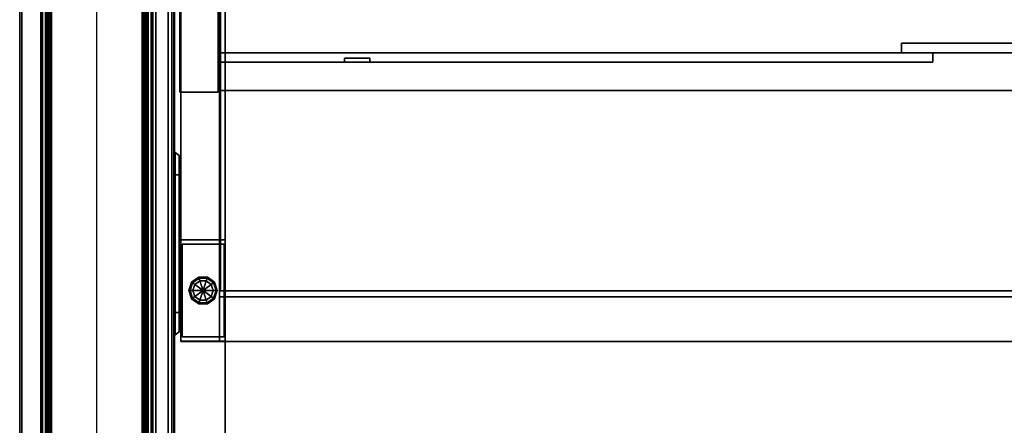
# Model space of a CAD drawing. Units: inches. Extents: x -2 to 190, y -6 to 148.
# Drawn here: x 0 to 19, y 51 to 59 of the extents above; entities that cross this region are included whole.
import ezdxf

# ---------------------------------------------------------------- set-up
doc = ezdxf.new("R2010")
doc.units = ezdxf.units.IN
doc.header["$MEASUREMENT"] = 0
for name, color, linetype in [('ELEC', 1, 'Continuous'), ('PHWALL', 7, 'Continuous'), ('PHWALL-RACEWAY', 7, 'Continuous'), ('STORAGE-BASE', 4, 'Continuous'), ('STORAGE-CASELAMINATE', 4, 'Continuous'), ('STORAGE-DOOR', 4, 'Continuous'), ('STORAGE-GLIDE', 4, 'Continuous'), ('STORAGE-LAM', 4, 'Continuous'), ('STORAGE-TOPLAMINATE', 4, 'Continuous'), ('TILE', 3, 'Continuous'), ('TILE-HOOK', 3, 'Continuous'), ('TOPCAP', 6, 'Continuous'), ('WKSURF-LAM', 6, 'Continuous'), ('WKSURF-TOPEDGE', 6, 'Continuous')]:
    doc.layers.add(name, color=color, linetype=linetype)

# ---------------------------------------------------------------- blocks, each defined once
blk = doc.blocks.new('VFT110_4236X_0T')
at = {"layer": 'PHWALL'}
for points in [[(36, -0.54, 39.395), (0, -0.54, 39.395), (0, -2.54, 39.395), (36, -2.54, 39.395)], [(0, -0.54, 4), (36, -0.54, 4), (36, -2.54, 4), (0, -2.54, 4)], [(34.25, -0.54, 38.1), (34.25, -2.54, 38.1), (1.75, -2.54, 38.1), (1.75, -0.54, 38.1)], [(34.25, -2.54, 5.295), (34.25, -0.54, 5.295), (1.75, -0.54, 5.295), (1.75, -2.54, 5.295)], [(34.25, -0.54, 4), (1.75, -0.54, 4), (1.75, -0.54, 5.295), (34.25, -0.54, 5.295)], [(34.25, -0.54, 38.1), (1.75, -0.54, 38.1), (1.75, -0.54, 39.395), (34.25, -0.54, 39.395)], [(34.25, -2.54, 5.295), (1.75, -2.54, 5.295), (1.75, -2.54, 4), (34.25, -2.54, 4)], [(1.75, -2.54, 38.1), (34.25, -2.54, 38.1), (34.25, -2.54, 39.395), (1.75, -2.54, 39.395)]]:
    blk.add_3dface(points, dxfattribs=at)
blk = doc.blocks.new('VFT11A_72DP_0T')
at = {"layer": 'TOPCAP'}
for points in [[(0, -0.015, 0.56), (72, -0.015, 0.56), (72, -0.015, 0.29), (0, -0.015, 0.29)], [(0, -0.015, 0.29), (72, -0.015, 0.29), (72, -3.065, 0.29), (0, -3.065, 0.29)], [(72, -3.065, 0.56), (72, -0.015, 0.56), (0, -0.015, 0.56), (0, -3.065, 0.56)], [(72, -3.065, 0.56), (0, -3.065, 0.56), (0, -3.065, 0.29), (72, -3.065, 0.29)]]:
    blk.add_3dface(points, dxfattribs=at)
blk = doc.blocks.new('VFT963_36JTF_0T')
at = {"layer": 'PHWALL-RACEWAY'}
for points in [[(0.045, 0, 0.688), (0.045, 0, 3.862), (35.955, 0, 3.862), (35.955, 0, 0.688)], [(0.045, 0, 0.688), (35.955, 0, 0.688), (35.955, -0.125, 0.562), (0.045, -0.125, 0.562)], [(0.045, -0.125, 3.987), (35.955, -0.125, 3.987), (35.955, 0, 3.862), (0.045, 0, 3.862)], [(16.198, 0.01, 1.376), (16.198, 0.01, 3.051), (16.258, 0.09, 3.051), (16.258, 0.09, 1.376)], [(19.364, 0.01, 0.938), (16.636, 0.01, 0.938), (16.636, 0.09, 0.997), (19.364, 0.09, 0.997)], [(16.636, 0.01, 3.489), (19.364, 0.01, 3.489), (19.364, 0.09, 3.43), (16.636, 0.09, 3.43)], [(19.802, 0.01, 3.051), (19.802, 0.01, 1.376), (19.742, 0.09, 1.376), (19.742, 0.09, 3.051)], [(0.045, -0.375, 0.562), (0.045, -0.125, 0.562), (35.955, -0.125, 0.562), (35.955, -0.375, 0.562)], [(0.045, -0.125, 3.987), (0.045, -0.375, 3.987), (35.955, -0.375, 3.987), (35.955, -0.125, 3.987)], [(0.045, -0.375, 0.562), (35.955, -0.375, 0.562), (35.955, -0.375, 1), (0.045, -0.375, 1)], [(0.045, -0.375, 3.562), (35.955, -0.375, 3.562), (35.955, -0.375, 3.987), (0.045, -0.375, 3.987)]]:
    blk.add_3dface(points, dxfattribs=at)
for points, invisible_edges in [([(16.257, 0.01, 1.156), (16.198, 0.01, 1.376), (16.258, 0.09, 1.376), (16.309, 0.09, 1.186)], 8), ([(16.198, 0.01, 3.051), (16.257, 0.01, 3.271), (16.309, 0.09, 3.241), (16.258, 0.09, 3.051)], 2), ([(16.417, 0.01, 0.996), (16.257, 0.01, 1.156), (16.309, 0.09, 1.186), (16.447, 0.09, 1.048)], 10), ([(16.257, 0.01, 3.271), (16.417, 0.01, 3.431), (16.447, 0.09, 3.379), (16.309, 0.09, 3.241)], 10), ([(16.448, 0.09, 1.641), (16.258, 0.09, 1.376), (16.258, 0.09, 3.051), (16.448, 0.09, 2.786)], 5), ([(16.492, 0.09, 1.477), (16.309, 0.09, 1.186), (16.258, 0.09, 1.376), (16.448, 0.09, 1.641)], 5), ([(16.258, 0.09, 3.051), (16.309, 0.09, 3.241), (16.492, 0.09, 2.95), (16.448, 0.09, 2.786)], 10), ([(16.612, 0.09, 1.356), (16.447, 0.09, 1.048), (16.309, 0.09, 1.186), (16.492, 0.09, 1.477)], 5), ([(16.309, 0.09, 3.241), (16.447, 0.09, 3.379), (16.612, 0.09, 3.071), (16.492, 0.09, 2.95)], 10), ([(16.636, 0.01, 0.938), (16.417, 0.01, 0.996), (16.447, 0.09, 1.048), (16.636, 0.09, 0.997)], 2), ([(16.417, 0.01, 3.431), (16.636, 0.01, 3.489), (16.636, 0.09, 3.43), (16.447, 0.09, 3.379)], 8), ([(16.776, 0.09, 1.313), (16.636, 0.09, 0.997), (16.447, 0.09, 1.048), (16.612, 0.09, 1.356)], 5), ([(16.447, 0.09, 3.379), (16.636, 0.09, 3.43), (16.776, 0.09, 3.114), (16.612, 0.09, 3.071)], 10), ([(16.492, 0.09, 2.95), (16.492, 0.09, 1.477), (16.448, 0.09, 1.641), (16.448, 0.09, 2.786)], 1), ([(16.492, 0.09, 2.95), (16.612, 0.09, 3.071), (16.612, 0.09, 1.356), (16.492, 0.09, 1.477)], 10), ([(16.776, 0.09, 3.114), (16.776, 0.09, 1.313), (16.612, 0.09, 1.356), (16.612, 0.09, 3.071)], 5), ([(19.224, 0.09, 1.313), (19.364, 0.09, 0.997), (16.636, 0.09, 0.997), (16.776, 0.09, 1.313)], 5), ([(16.776, 0.09, 3.114), (16.636, 0.09, 3.43), (19.364, 0.09, 3.43), (19.224, 0.09, 3.114)], 5), ([(16.776, 0.09, 3.114), (19.224, 0.09, 3.114), (19.224, 0.09, 1.313), (16.776, 0.09, 1.313)], 10), ([(19.388, 0.09, 3.071), (19.388, 0.09, 1.356), (19.224, 0.09, 1.313), (19.224, 0.09, 3.114)], 5), ([(19.388, 0.09, 1.356), (19.553, 0.09, 1.048), (19.364, 0.09, 0.997), (19.224, 0.09, 1.313)], 5), ([(19.224, 0.09, 3.114), (19.364, 0.09, 3.43), (19.553, 0.09, 3.379), (19.388, 0.09, 3.071)], 5), ([(19.364, 0.01, 0.938), (19.364, 0.09, 0.997), (19.553, 0.09, 1.048), (19.583, 0.01, 0.996)], 4), ([(19.364, 0.01, 3.489), (19.583, 0.01, 3.431), (19.553, 0.09, 3.379), (19.364, 0.09, 3.43)], 2), ([(19.388, 0.09, 3.071), (19.508, 0.09, 2.95), (19.508, 0.09, 1.477), (19.388, 0.09, 1.356)], 10), ([(19.508, 0.09, 1.477), (19.691, 0.09, 1.186), (19.553, 0.09, 1.048), (19.388, 0.09, 1.356)], 5), ([(19.388, 0.09, 3.071), (19.553, 0.09, 3.379), (19.691, 0.09, 3.241), (19.508, 0.09, 2.95)], 5), ([(19.552, 0.09, 2.786), (19.552, 0.09, 1.641), (19.508, 0.09, 1.477), (19.508, 0.09, 2.95)], 4), ([(19.552, 0.09, 1.641), (19.742, 0.09, 1.376), (19.691, 0.09, 1.186), (19.508, 0.09, 1.477)], 5), ([(19.508, 0.09, 2.95), (19.691, 0.09, 3.241), (19.742, 0.09, 3.051), (19.552, 0.09, 2.786)], 5), ([(19.552, 0.09, 2.786), (19.742, 0.09, 3.051), (19.742, 0.09, 1.376), (19.552, 0.09, 1.641)], 5), ([(19.583, 0.01, 0.996), (19.553, 0.09, 1.048), (19.691, 0.09, 1.186), (19.743, 0.01, 1.156)], 5), ([(19.583, 0.01, 3.431), (19.743, 0.01, 3.271), (19.691, 0.09, 3.241), (19.553, 0.09, 3.379)], 10), ([(19.743, 0.01, 1.156), (19.691, 0.09, 1.186), (19.742, 0.09, 1.376), (19.802, 0.01, 1.376)], 1), ([(19.743, 0.01, 3.271), (19.802, 0.01, 3.051), (19.742, 0.09, 3.051), (19.691, 0.09, 3.241)], 8)]:
    blk.add_3dface(points, dxfattribs=dict(at, invisible_edges=invisible_edges))
blk = doc.blocks.new('VFTS10_3072LF_0T')
at = {"layer": 'WKSURF-LAM'}
for points in [[(71.94, -1, -1.165), (71.94, -30, -1.165), (0.06, -30, -1.165), (0.06, -1, -1.165)], [(71.94, -1), (0.06, -1), (0.06, -30), (71.94, -30)]]:
    blk.add_3dface(points, dxfattribs=at)
at = {"layer": 'WKSURF-TOPEDGE'}
blk.add_3dface([(0.06, -1), (71.94, -1), (71.94, -1, -1.165), (0.06, -1, -1.165)], dxfattribs=at)
blk = doc.blocks.new('VFFC73K_60204ABL03_0T')
at = {"layer": 'STORAGE-BASE'}
for points in [[(0.125, -17.927, 0.686), (1, -17.927, 0.686), (1, -19.927, 0.686), (0.125, -19.927, 0.686)], [(0.125, -17.927, 4.021), (0.125, -17.927, 0.686), (0.125, -19.927, 0.686), (0.125, -19.927, 4.021)], [(1, -17.927, 4.021), (1, -17.927, 0.686), (0.125, -17.927, 0.686), (0.125, -17.927, 4.021)], [(0.125, -17.927, 4.021), (0.125, -19.927, 4.021), (1, -19.927, 4.021), (1, -17.927, 4.021)], [(0.147, -19.842, 0.151), (0.147, -18.012, 0.151), (0.977, -18.012, 0.151), (0.977, -19.842, 0.151)], [(0.147, -18.012, 0.686), (0.147, -18.012, 0.151), (0.147, -19.842, 0.151), (0.147, -19.842, 0.686)], [(0.977, -18.012, 0.686), (0.977, -18.012, 0.151), (0.147, -18.012, 0.151), (0.147, -18.012, 0.686)], [(0.977, -19.842, 0.686), (0.977, -19.842, 0.151), (0.977, -18.012, 0.151), (0.977, -18.012, 0.686)], [(1, -19.927, 4.021), (1, -19.927, 0.686), (1, -17.927, 0.686), (1, -17.927, 4.021)], [(0.147, -19.842, 0.686), (0.147, -19.842, 0.151), (0.977, -19.842, 0.151), (0.977, -19.842, 0.686)], [(1, -19.927, 4.021), (0.125, -19.927, 4.021), (0.125, -19.927, 0.686), (1, -19.927, 0.686)]]:
    blk.add_3dface(points, dxfattribs=at)
at = {"layer": 'STORAGE-CASELAMINATE'}
for points in [[(0.125, -19.935, 4.02), (0.125, -0.06, 4.02), (0.885, -0.06, 4.02), (0.885, -19.935, 4.021)], [(0.885, -19.935, 21.687), (0.885, -0.06, 21.687), (0.125, -0.06, 21.687), (0.125, -19.935, 21.687)], [(0.885, -0.88, 21.662), (0.885, -0.88, 20.902), (0.885, -19.05, 20.902), (0.885, -19.05, 21.662)], [(59.115, -0.88, 20.902), (59.115, -19.05, 20.902), (0.885, -19.05, 20.902), (0.885, -0.88, 20.902)], [(0.885, -0.88, 21.662), (0.885, -19.05, 21.662), (59.115, -19.05, 21.662), (59.115, -0.88, 21.662)], [(0.885, -0.88, 4.781), (0.885, -0.88, 4.021), (0.885, -19.935, 4.021), (0.885, -19.935, 4.781)], [(30, -0.88, 4.021), (30, -19.935, 4.021), (0.885, -19.935, 4.021), (0.885, -0.88, 4.021)], [(0.885, -0.88, 4.781), (0.885, -19.935, 4.781), (30, -19.935, 4.781), (30, -0.88, 4.781)], [(0.91, -0.88, 16.936), (0.91, -0.88, 16.176), (0.91, -18.93, 16.176), (0.91, -18.93, 16.936)], [(29.975, -0.88, 16.176), (29.975, -18.93, 16.176), (0.91, -18.93, 16.176), (0.91, -0.88, 16.176)], [(0.91, -0.88, 16.936), (0.91, -18.93, 16.936), (29.975, -18.93, 16.936), (29.975, -0.88, 16.936)], [(0.885, -19.05, 21.662), (0.885, -19.05, 20.902), (59.115, -19.05, 20.902), (59.115, -19.05, 21.662)], [(0.91, -18.93, 16.936), (0.91, -18.93, 16.176), (29.975, -18.93, 16.176), (29.975, -18.93, 16.936)], [(0.125, -19.935, 21.687), (0.125, -19.935, 4.02), (0.885, -19.935, 4.02), (0.885, -19.935, 21.687)], [(0.885, -19.935, 4.781), (0.885, -19.935, 4.021), (30, -19.935, 4.021), (30, -19.935, 4.781)]]:
    blk.add_3dface(points, dxfattribs=at)
for points, invisible_edges in [([(0.125, -0.06, 21.687), (0.125, -0.06, 4.02), (0.125, -19.935, 4.02), (0.125, -19.935, 21.687)], 5), ([(0.885, -19.935, 21.687), (0.885, -19.935, 4.02), (0.885, -0.06, 4.02), (0.885, -0.06, 21.687)], 1)]:
    blk.add_3dface(points, dxfattribs=dict(at, invisible_edges=invisible_edges))
at = {"layer": 'STORAGE-GLIDE'}
blk.add_line((0.724, -19.045, 0.001), (0.401, -18.81, 0.001), dxfattribs=at)
for points in [[(0.476, -18.661, 0.081), (0.483, -18.683, 0.024), (0.355, -18.776, 0.024), (0.336, -18.763, 0.081)], [(0.476, -18.661, 0.136), (0.476, -18.661, 0.081), (0.336, -18.763, 0.081), (0.336, -18.763, 0.136)], [(0.481, -18.675, 0.151), (0.476, -18.661, 0.136), (0.336, -18.763, 0.136), (0.348, -18.771, 0.151)], [(0.483, -18.683, 0.024), (0.501, -18.737, 0.001), (0.401, -18.81, 0.001), (0.355, -18.776, 0.024)], [(0.649, -18.661, 0.081), (0.642, -18.683, 0.024), (0.483, -18.683, 0.024), (0.476, -18.661, 0.081)], [(0.649, -18.661, 0.136), (0.649, -18.661, 0.081), (0.476, -18.661, 0.081), (0.476, -18.661, 0.136)], [(0.644, -18.675, 0.151), (0.649, -18.661, 0.136), (0.476, -18.661, 0.136), (0.481, -18.675, 0.151)], [(0.642, -18.683, 0.024), (0.624, -18.737, 0.001), (0.501, -18.737, 0.001), (0.483, -18.683, 0.024)], [(0.77, -18.776, 0.024), (0.724, -18.81, 0.001), (0.624, -18.737, 0.001), (0.642, -18.683, 0.024)], [(0.789, -18.763, 0.081), (0.77, -18.776, 0.024), (0.642, -18.683, 0.024), (0.649, -18.661, 0.081)], [(0.777, -18.771, 0.151), (0.789, -18.763, 0.136), (0.649, -18.661, 0.136), (0.644, -18.675, 0.151)], [(0.789, -18.763, 0.136), (0.789, -18.763, 0.081), (0.649, -18.661, 0.081), (0.649, -18.661, 0.136)], [(0.336, -18.763, 0.081), (0.355, -18.776, 0.024), (0.306, -18.927, 0.024), (0.282, -18.927, 0.081)], [(0.336, -18.763, 0.136), (0.336, -18.763, 0.081), (0.282, -18.927, 0.081), (0.282, -18.927, 0.136)], [(0.348, -18.771, 0.151), (0.336, -18.763, 0.136), (0.282, -18.927, 0.136), (0.297, -18.927, 0.151)], [(0.355, -18.776, 0.024), (0.401, -18.81, 0.001), (0.362, -18.927, 0.001), (0.306, -18.927, 0.024)], [(0.401, -18.81, 0.001), (0.562, -18.927, 0.001), (0.362, -18.927, 0.001), (0.401, -18.81, 0.001)], [(0.501, -18.737, 0.001), (0.562, -18.927, 0.001), (0.401, -18.81, 0.001), (0.501, -18.737, 0.001)], [(0.624, -18.737, 0.001), (0.562, -18.927, 0.001), (0.501, -18.737, 0.001), (0.624, -18.737, 0.001)], [(0.724, -18.81, 0.001), (0.562, -18.927, 0.001), (0.624, -18.737, 0.001), (0.724, -18.81, 0.001)], [(0.762, -18.927, 0.001), (0.562, -18.927, 0.001), (0.724, -18.81, 0.001), (0.762, -18.927, 0.001)], [(0.819, -18.927, 0.024), (0.762, -18.927, 0.001), (0.724, -18.81, 0.001), (0.77, -18.776, 0.024)], [(0.842, -18.927, 0.081), (0.819, -18.927, 0.024), (0.77, -18.776, 0.024), (0.789, -18.763, 0.081)], [(0.827, -18.927, 0.151), (0.842, -18.927, 0.136), (0.789, -18.763, 0.136), (0.777, -18.771, 0.151)], [(0.842, -18.927, 0.136), (0.842, -18.927, 0.081), (0.789, -18.763, 0.081), (0.789, -18.763, 0.136)], [(0.282, -18.927, 0.081), (0.306, -18.927, 0.024), (0.355, -19.078, 0.024), (0.336, -19.092, 0.081)], [(0.282, -18.927, 0.136), (0.282, -18.927, 0.081), (0.336, -19.092, 0.081), (0.336, -19.092, 0.136)], [(0.297, -18.927, 0.151), (0.282, -18.927, 0.136), (0.336, -19.092, 0.136), (0.348, -19.083, 0.151)], [(0.306, -18.927, 0.024), (0.362, -18.927, 0.001), (0.401, -19.045, 0.001), (0.355, -19.078, 0.024)], [(0.336, -19.092, 0.081), (0.355, -19.078, 0.024), (0.483, -19.171, 0.024), (0.476, -19.193, 0.081)], [(0.348, -19.083, 0.151), (0.336, -19.092, 0.136), (0.476, -19.193, 0.136), (0.481, -19.179, 0.151)], [(0.355, -19.078, 0.024), (0.401, -19.045, 0.001), (0.501, -19.117, 0.001), (0.483, -19.171, 0.024)], [(0.362, -18.927, 0.001), (0.562, -18.927, 0.001), (0.401, -19.045, 0.001), (0.362, -18.927, 0.001)], [(0.401, -19.045, 0.001), (0.562, -18.927, 0.001), (0.501, -19.117, 0.001), (0.401, -19.045, 0.001)], [(0.501, -19.117, 0.001), (0.562, -18.927, 0.001), (0.624, -19.117, 0.001), (0.501, -19.117, 0.001)], [(0.724, -19.045, 0.001), (0.562, -18.927, 0.001), (0.762, -18.927, 0.001), (0.724, -19.045, 0.001)], [(0.624, -19.117, 0.001), (0.562, -18.927, 0.001), (0.724, -19.045, 0.001), (0.624, -19.117, 0.001)], [(0.642, -19.171, 0.024), (0.624, -19.117, 0.001), (0.724, -19.045, 0.001), (0.77, -19.078, 0.024)], [(0.649, -19.193, 0.081), (0.642, -19.171, 0.024), (0.77, -19.078, 0.024), (0.789, -19.092, 0.081)], [(0.644, -19.179, 0.151), (0.649, -19.193, 0.136), (0.789, -19.092, 0.136), (0.777, -19.083, 0.151)], [(0.77, -19.078, 0.024), (0.724, -19.045, 0.001), (0.762, -18.927, 0.001), (0.819, -18.927, 0.024)], [(0.789, -19.092, 0.081), (0.77, -19.078, 0.024), (0.819, -18.927, 0.024), (0.842, -18.927, 0.081)], [(0.777, -19.083, 0.151), (0.789, -19.092, 0.136), (0.842, -18.927, 0.136), (0.827, -18.927, 0.151)], [(0.789, -19.092, 0.136), (0.789, -19.092, 0.081), (0.842, -18.927, 0.081), (0.842, -18.927, 0.136)], [(0.336, -19.092, 0.136), (0.336, -19.092, 0.081), (0.476, -19.193, 0.081), (0.476, -19.193, 0.136)], [(0.476, -19.193, 0.081), (0.483, -19.171, 0.024), (0.642, -19.171, 0.024), (0.649, -19.193, 0.081)], [(0.481, -19.179, 0.151), (0.476, -19.193, 0.136), (0.649, -19.193, 0.136), (0.644, -19.179, 0.151)], [(0.476, -19.193, 0.136), (0.476, -19.193, 0.081), (0.649, -19.193, 0.081), (0.649, -19.193, 0.136)], [(0.483, -19.171, 0.024), (0.501, -19.117, 0.001), (0.624, -19.117, 0.001), (0.642, -19.171, 0.024)], [(0.649, -19.193, 0.136), (0.649, -19.193, 0.081), (0.789, -19.092, 0.081), (0.789, -19.092, 0.136)]]:
    blk.add_3dface(points, dxfattribs=at)
at = {"layer": 'STORAGE-TOPLAMINATE'}
for points in [[(0.125, -0.06, 22.197), (0.125, -0.06, 21.812), (0.125, -19.935, 21.812), (0.125, -19.935, 22.197)], [(59.875, -0.06, 21.812), (59.875, -19.935, 21.812), (0.125, -19.935, 21.812), (0.125, -0.06, 21.812)], [(0.125, -0.06, 22.197), (0.125, -19.935, 22.197), (59.875, -19.935, 22.197), (59.875, -0.06, 22.197)], [(0.125, -19.935, 22.197), (0.125, -19.935, 21.812), (59.875, -19.935, 21.812), (59.875, -19.935, 22.197)]]:
    blk.add_3dface(points, dxfattribs=at)
blk = doc.blocks.new('VFV43S_F815302FGWT_0T')
at = {"layer": 'STORAGE-DOOR'}
for points in [[(14.374, -14.034, -0.79), (14.374, -14.034, -13.96), (14.374, -14.222, -13.96), (14.374, -14.222, -0.79)], [(14.374, -14.034, -0.79), (14.374, -14.222, -0.79), (29.14, -14.222, -0.79), (29.14, -14.034, -0.79)], [(29.14, -14.034, -0.79), (29.14, -14.034, -13.96), (14.374, -14.034, -13.96), (14.374, -14.034, -0.79)], [(29.14, -14.034, -13.96), (29.14, -14.222, -13.96), (14.374, -14.222, -13.96), (14.374, -14.034, -13.96)], [(0.86, -14.222, -0.79), (0.86, -14.41, -0.79), (15, -14.41, -0.79), (15, -14.222, -0.79)], [(0.86, -14.222, -0.79), (0.86, -14.222, -13.96), (0.86, -14.41, -13.96), (0.86, -14.41, -0.79)], [(15, -14.222, -0.79), (15, -14.222, -13.96), (0.86, -14.222, -13.96), (0.86, -14.222, -0.79)], [(15, -14.222, -13.96), (15, -14.41, -13.96), (0.86, -14.41, -13.96), (0.86, -14.222, -13.96)], [(3.86, -14.33, -7.123), (3.36, -14.33, -7.123), (3.36, -14.41, -6.625), (3.86, -14.41, -6.625)], [(3.86, -14.33, -7.627), (3.36, -14.33, -7.627), (3.36, -14.33, -7.123), (3.86, -14.33, -7.123)], [(3.86, -14.41, -8.125), (3.36, -14.41, -8.125), (3.36, -14.33, -7.627), (3.86, -14.33, -7.627)], [(3.36, -14.41, -8.125), (3.36, -14.33, -7.627), (3.36, -14.33, -7.123), (3.36, -14.41, -6.625)], [(3.86, -14.33, -7.123), (3.86, -14.33, -7.627), (3.86, -14.41, -8.125), (3.86, -14.41, -6.625)], [(15, -14.41, -0.79), (15, -14.41, -13.96), (15, -14.222, -13.96), (15, -14.222, -0.79)]]:
    blk.add_3dface(points, dxfattribs=at)
at = {"layer": 'STORAGE-DOOR', "invisible_edges": 10}
for points in [[(0.86, -14.41, -0.79), (0.86, -14.41, -13.96), (3.36, -14.41, -8.125), (3.36, -14.41, -6.625)], [(3.36, -14.41, -6.625), (3.86, -14.41, -6.625), (15, -14.41, -0.79), (0.86, -14.41, -0.79)], [(0.86, -14.41, -13.96), (15, -14.41, -13.96), (3.86, -14.41, -8.125), (3.36, -14.41, -8.125)], [(3.86, -14.41, -6.625), (3.86, -14.41, -8.125), (15, -14.41, -13.96), (15, -14.41, -0.79)], [(14.374, -14.222, -0.79), (14.374, -14.222, -13.96), (26.14, -14.222, -8.125), (26.14, -14.222, -6.625)], [(29.14, -14.222, -0.79), (14.374, -14.222, -0.79), (26.14, -14.222, -6.625), (26.64, -14.222, -6.625)], [(26.64, -14.222, -8.125), (26.14, -14.222, -8.125), (14.374, -14.222, -13.96), (29.14, -14.222, -13.96)]]:
    blk.add_3dface(points, dxfattribs=at)
at = {"layer": 'STORAGE-LAM'}
for points in [[(0.1, 0), (0.1, 0, -14.75), (0.1, -15, -14.75), (0.1, -15)], [(0.86, -15), (0.86, 0), (0.1, 0), (0.1, -15)], [(0.1, -15, -14.75), (0.1, 0, -14.75), (0.86, 0, -14.75), (0.86, -15, -14.75)], [(0.86, -15), (0.86, -15, -14.75), (0.86, 0, -14.75), (0.86, 0)], [(0.86, -14.97, -13.96), (29.14, -14.97, -13.96), (29.14, -0.03, -13.96), (0.86, -0.03, -13.96)], [(0.86, -0.03, -13.96), (0.86, -0.03, -14.72), (0.86, -14.97, -14.72), (0.86, -14.97, -13.96)], [(0.86, -0.03, -14.72), (29.14, -0.03, -14.72), (29.14, -14.97, -14.72), (0.86, -14.97, -14.72)], [(0.86, -14.97, -0.03), (29.14, -14.97, -0.03), (29.14, -0.03, -0.03), (0.86, -0.03, -0.03)], [(0.86, -0.03, -0.03), (0.86, -0.03, -0.79), (0.86, -14.97, -0.79), (0.86, -14.97, -0.03)], [(0.86, -0.03, -0.79), (29.14, -0.03, -0.79), (29.14, -14.97, -0.79), (0.86, -14.97, -0.79)], [(0.86, -14.97, -13.96), (0.86, -14.97, -14.72), (29.14, -14.97, -14.72), (29.14, -14.97, -13.96)], [(0.86, -14.97, -0.03), (0.86, -14.97, -0.79), (29.14, -14.97, -0.79), (29.14, -14.97, -0.03)], [(0.1, -15), (0.1, -15, -14.75), (0.86, -15, -14.75), (0.86, -15)]]:
    blk.add_3dface(points, dxfattribs=at)
blk = doc.blocks.new('VFT38A_4236T_0T')
at = {"layer": 'TILE'}
for points in [[(0.209, 0.432, 0.044), (0.209, 0.432, 40.294), (35.791, 0.432, 40.294), (35.791, 0.432, 0.044)], [(35.791, 0.057, 0.044), (0.209, 0.057, 0.044), (0.209, 0.432, 0.044), (35.791, 0.432, 0.044)], [(0.209, 0.432, 40.294), (0.209, 0.057, 40.294), (35.791, 0.057, 40.294), (35.791, 0.432, 40.294)], [(35.791, 0.057, 0.044), (35.791, 0.057, 40.294), (0.209, 0.057, 40.294), (0.209, 0.057, 0.044)]]:
    blk.add_3dface(points, dxfattribs=at)
at = {"layer": 'TILE-HOOK'}
for points in [[(35.416, 0.642, 40.642), (0.584, 0.642, 40.642), (0.584, 0.592, 40.728), (35.416, 0.592, 40.728)], [(35.416, 0.642, 40.642), (35.416, 0.615, 40.628), (0.584, 0.615, 40.628), (0.584, 0.642, 40.642)], [(35.416, 0.567, 40.712), (0.584, 0.565, 40.714), (0.584, 0.615, 40.628), (35.416, 0.615, 40.628)], [(35.416, 0.614, 40.892), (0.584, 0.614, 40.892), (0.584, 0.61, 40.947), (35.416, 0.61, 40.947)], [(35.416, 0.585, 40.776), (0.584, 0.585, 40.776), (0.584, 0.614, 40.892), (35.416, 0.614, 40.892)], [(35.416, 0.61, 40.947), (0.584, 0.61, 40.947), (0.584, 0.576, 40.991), (35.416, 0.576, 40.991)], [(35.416, 0.585, 40.776), (35.416, 0.592, 40.728), (0.584, 0.592, 40.728), (0.584, 0.585, 40.776)], [(35.416, 0.584, 40.899), (0.584, 0.584, 40.899), (0.584, 0.556, 40.783), (35.416, 0.556, 40.783)], [(35.416, 0.584, 40.899), (35.416, 0.573, 40.953), (0.584, 0.573, 40.953), (0.584, 0.584, 40.899)], [(35.416, 0.576, 40.991), (0.584, 0.576, 40.991), (0.584, 0.523, 41.007), (35.416, 0.523, 41.007)], [(0.584, 0.573, 40.953), (0.584, 0.523, 40.977), (35.416, 0.523, 40.977), (35.416, 0.573, 40.953)], [(35.416, 0.567, 40.712), (35.416, 0.556, 40.783), (0.584, 0.556, 40.783), (0.584, 0.565, 40.714)], [(35.416, 0.463, 40.977), (0.584, 0.463, 40.977), (0.584, 0.523, 40.977), (35.416, 0.523, 40.977)], [(0.584, 0.463, 41.007), (35.416, 0.463, 41.007), (35.416, 0.523, 41.007), (0.584, 0.523, 41.007)], [(35.416, 0.463, 40.977), (35.416, 0.463, 39.762), (0.584, 0.463, 39.762), (0.584, 0.463, 40.977)], [(0.584, 0.463, 41.007), (0.584, 0.433, 40.977), (35.416, 0.433, 40.977), (35.416, 0.463, 41.007)], [(35.416, 0.433, 39.772), (35.416, 0.433, 40.452), (0.584, 0.433, 40.452), (0.584, 0.433, 39.772)], [(0.584, 0.433, 39.772), (35.416, 0.433, 39.772), (35.416, 0.433, 40.977), (0.584, 0.433, 40.977)]]:
    blk.add_3dface(points, dxfattribs=at)
blk = doc.blocks.new('VFT18A_3736T_0T')
at = {"layer": 'TILE'}
for points in [[(0.209, 0.432, 0.044), (0.209, 0.432, 36.75), (35.791, 0.432, 36.75), (35.791, 0.432, 0.044)], [(35.791, 0.057, 0.044), (0.209, 0.057, 0.044), (0.209, 0.432, 0.044), (35.791, 0.432, 0.044)], [(0.209, 0.432, 36.75), (0.209, 0.057, 36.75), (35.791, 0.057, 36.75), (35.791, 0.432, 36.75)], [(35.791, 0.057, 0.044), (35.791, 0.057, 36.75), (0.209, 0.057, 36.75), (0.209, 0.057, 0.044)]]:
    blk.add_3dface(points, dxfattribs=at)
at = {"layer": 'TILE-HOOK'}
for points in [[(35.416, 0.642, 37.098), (0.584, 0.642, 37.098), (0.584, 0.592, 37.184), (35.416, 0.592, 37.184)], [(35.416, 0.642, 37.098), (35.416, 0.615, 37.084), (0.584, 0.615, 37.084), (0.584, 0.642, 37.098)], [(35.416, 0.567, 37.168), (0.584, 0.565, 37.17), (0.584, 0.615, 37.084), (35.416, 0.615, 37.084)], [(35.416, 0.614, 37.348), (0.584, 0.614, 37.348), (0.584, 0.61, 37.403), (35.416, 0.61, 37.403)], [(35.416, 0.585, 37.232), (0.584, 0.585, 37.232), (0.584, 0.614, 37.348), (35.416, 0.614, 37.348)], [(35.416, 0.61, 37.403), (0.584, 0.61, 37.403), (0.584, 0.576, 37.447), (35.416, 0.576, 37.447)], [(35.416, 0.585, 37.232), (35.416, 0.592, 37.184), (0.584, 0.592, 37.184), (0.584, 0.585, 37.232)], [(35.416, 0.584, 37.355), (0.584, 0.584, 37.355), (0.584, 0.556, 37.239), (35.416, 0.556, 37.239)], [(35.416, 0.584, 37.355), (35.416, 0.573, 37.409), (0.584, 0.573, 37.409), (0.584, 0.584, 37.355)], [(35.416, 0.576, 37.447), (0.584, 0.576, 37.447), (0.584, 0.523, 37.463), (35.416, 0.523, 37.463)], [(0.584, 0.573, 37.409), (0.584, 0.523, 37.433), (35.416, 0.523, 37.433), (35.416, 0.573, 37.409)], [(35.416, 0.567, 37.168), (35.416, 0.556, 37.239), (0.584, 0.556, 37.239), (0.584, 0.565, 37.17)], [(35.416, 0.463, 37.433), (0.584, 0.463, 37.433), (0.584, 0.523, 37.433), (35.416, 0.523, 37.433)], [(0.584, 0.463, 37.463), (35.416, 0.463, 37.463), (35.416, 0.523, 37.463), (0.584, 0.523, 37.463)], [(35.416, 0.463, 37.433), (35.416, 0.463, 36.218), (0.584, 0.463, 36.218), (0.584, 0.463, 37.433)], [(0.584, 0.463, 37.463), (0.584, 0.433, 37.433), (35.416, 0.433, 37.433), (35.416, 0.463, 37.463)], [(35.416, 0.433, 36.228), (35.416, 0.433, 36.908), (0.584, 0.433, 36.908), (0.584, 0.433, 36.228)], [(0.584, 0.433, 36.228), (35.416, 0.433, 36.228), (35.416, 0.433, 37.433), (0.584, 0.433, 37.433)]]:
    blk.add_3dface(points, dxfattribs=at)
blk = doc.blocks.new('VFT150_36_0P')
at = {"layer": 'ELEC', "linetype": 'Continuous'}
blk.add_line((1, -1.54), (35.000032, -1.54), dxfattribs=at)

msp = doc.modelspace()

# ---------------------------------------------------------------- block references
for name, p, rotation in [('VFT110_4236X_0T', (-0.015, 36.27), 90), ('VFT11A_72DP_0T', (-0.015, 0.27, 41), 90), ('VFT38A_4236T_0T', (-0.015, 72.27), 270), ('VFT18A_3736T_0T', (3.065, 36.27, 4), 90), ('VFT963_36JTF_0T', (3.065, 72.27), 270), ('VFTS10_3072LF_0T', (3.065, 0.27, 28.75), 90), ('VFT150_36_0P', (-0.015, 36.27), 90)]:
    msp.add_blockref(name, p, dxfattribs=dict(rotation=rotation))
for name, p in [('VFFC73K_60204ABL03_0T', (3.065, 72.27)), ('VFV43S_F815302FGWT_0T', (3.065, 72.27, 56))]:
    msp.add_blockref(name, p)

doc.saveas('drawing.dxf')
